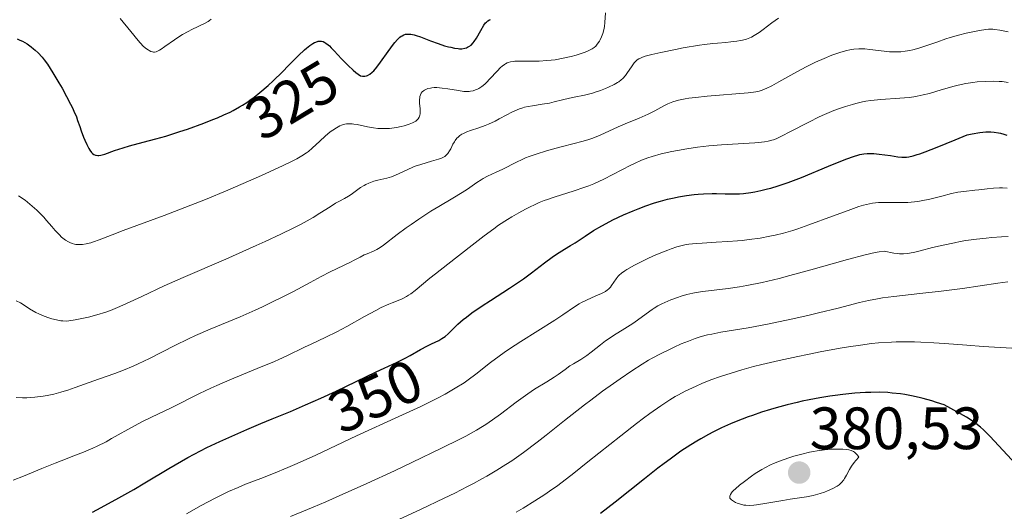
# Model space of a CAD drawing. Units: metres. Extents: x 622301 to 625788, y 4660096 to 4662470.
# Drawn here: x 622633 to 622799, y 4660225 to 4660308 of the extents above; entities that cross this region are included whole.
import ezdxf
from ezdxf.enums import TextEntityAlignment as Align

# ---------------------------------------------------------------- set-up
doc = ezdxf.new("R2010")
doc.units = ezdxf.units.M
doc.header["$MEASUREMENT"] = 0
for name, color, linetype, lineweight in [('Carátula', 7, 'Continuous', 5), ('Curva de nivel maestra', 36, 'Continuous', 30), ('Curva de nivel normal', 36, 'Continuous', 0), ('Punto de cota en terreno', 7, 'Continuous', 0), ('Rótulo de curva de nivel directora', 19, 'Continuous', 0), ('Rótulo de punto de cota en terreno', 19, 'Continuous', 0)]:
    doc.layers.add(name, color=color, linetype=linetype, lineweight=lineweight)
doc.styles.add('Arial', font='txt', dxfattribs={"height": 0.2})

# ---------------------------------------------------------------- blocks, each defined once
blk = doc.blocks.new('*U180')
at = {"layer": 'Curva de nivel normal', "color": 36, "linetype": 'Continuous', "lineweight": 0}
blk.add_polyline3d([(622696.3, 4660223.71, 365), (622700.58, 4660225.67, 365), (622704.54, 4660227.56, 365), (622706.34, 4660228.44, 365), (622708.5, 4660229.53, 365), (622709.49, 4660230.05, 365), (622710.88, 4660230.81, 365), (622711.75, 4660231.3, 365), (622713.39, 4660232.26, 365), (622714.92, 4660233.22, 365), (622715.91, 4660233.88, 365), (622717.88, 4660235.26, 365), (622720.16, 4660236.97, 365), (622721.71, 4660238.17, 365), (622724.8, 4660240.61, 365), (622728.15, 4660243.25, 365), (622729.2, 4660244.05, 365), (622731.19, 4660245.54, 365), (622733.01, 4660246.86, 365), (622734.12, 4660247.64, 365), (622736.07, 4660248.96, 365), (622737.84, 4660250.11, 365), (622738.87, 4660250.73, 365), (622739.53, 4660251.11, 365), (622740.89, 4660251.83, 365), (622742.4, 4660252.57, 365), (622743.2, 4660252.95, 365), (622744.41, 4660253.48, 365), (622745.59, 4660253.97, 365), (622746.16, 4660254.19, 365), (622746.71, 4660254.38, 365), (622747.77, 4660254.71, 365), (622748.81, 4660254.99, 365), (622749.52, 4660255.14, 365), (622751.06, 4660255.43, 365), (622755.65, 4660256.17, 365), (622758.89, 4660256.78, 365), (622762.86, 4660257.62, 365), (622765.66, 4660258.26, 365), (622767.48, 4660258.68, 365), (622770.75, 4660259.48, 365), (622774.35, 4660260.41, 365), (622775.85, 4660260.76, 365), (622777.39, 4660261.06, 365), (622778.22, 4660261.2, 365), (622780.1, 4660261.44, 365), (622784.5, 4660261.92, 365), (622788.1, 4660262.32, 365), (622791.67, 4660262.8, 365), (622797.59, 4660263.69, 365), (622799.28, 4660263.91, 365)], dxfattribs=at)
blk = doc.blocks.new('*U181')
at = {"layer": 'Curva de nivel normal', "color": 36, "linetype": 'Continuous', "lineweight": 0}
blk.add_polyline3d([(622632.66, 4660260.7, 335), (622633.38, 4660260.4, 335), (622634.31, 4660259.76, 335), (622634.88, 4660259.39, 335), (622635.95, 4660258.78, 335), (622636.44, 4660258.53, 335), (622637.34, 4660258.13, 335), (622638.14, 4660257.85, 335), (622638.61, 4660257.71, 335), (622639.41, 4660257.51, 335), (622640.14, 4660257.37, 335), (622640.45, 4660257.34, 335), (622641.06, 4660257.32, 335), (622641.48, 4660257.35, 335), (622642.52, 4660257.52, 335), (622643.95, 4660257.8, 335), (622644.8, 4660258, 335), (622646.2, 4660258.37, 335), (622647.69, 4660258.84, 335), (622648.46, 4660259.12, 335), (622650.03, 4660259.76, 335), (622651.15, 4660260.26, 335), (622653.73, 4660261.46, 335), (622657.52, 4660263.21, 335), (622660.71, 4660264.62, 335), (622667.88, 4660267.73, 335), (622672.99, 4660269.98, 335), (622674.48, 4660270.66, 335), (622677.1, 4660271.89, 335), (622679.27, 4660272.97, 335), (622680.5, 4660273.61, 335), (622682.52, 4660274.72, 335), (622683.69, 4660275.41, 335), (622685.39, 4660276.51, 335), (622686.31, 4660277.1, 335), (622686.84, 4660277.4, 335), (622687.81, 4660277.9, 335), (622688.49, 4660278.27, 335), (622688.94, 4660278.57, 335), (622690.51, 4660279.72, 335), (622691.1, 4660280.1, 335), (622691.41, 4660280.27, 335), (622691.9, 4660280.49, 335), (622692.45, 4660280.7, 335), (622692.76, 4660280.79, 335), (622693.42, 4660280.96, 335), (622694.93, 4660281.33, 335), (622695.71, 4660281.56, 335), (622696.1, 4660281.7, 335), (622696.88, 4660282.02, 335), (622698.45, 4660282.78, 335), (622699.27, 4660283.15, 335), (622699.71, 4660283.32, 335), (622700.61, 4660283.63, 335), (622702.42, 4660284.14, 335), (622703.58, 4660284.48, 335), (622704.12, 4660284.68, 335), (622704.35, 4660284.79, 335), (622704.66, 4660284.96, 335), (622704.92, 4660285.16, 335), (622705.03, 4660285.27, 335), (622705.2, 4660285.45, 335), (622705.48, 4660285.88, 335), (622705.66, 4660286.23, 335), (622706.04, 4660287.02, 335), (622706.27, 4660287.43, 335), (622706.4, 4660287.63, 335), (622706.71, 4660288.02, 335), (622706.89, 4660288.2, 335), (622707.2, 4660288.46, 335), (622707.55, 4660288.69, 335), (622707.8, 4660288.83, 335), (622708.37, 4660289.09, 335), (622709, 4660289.32, 335), (622710.38, 4660289.78, 335), (622711.47, 4660290.18, 335), (622712.02, 4660290.4, 335), (622713.12, 4660290.9, 335), (622713.82, 4660291.25, 335), (622715.11, 4660291.93, 335), (622715.94, 4660292.37, 335), (622716.84, 4660292.8, 335), (622717.22, 4660292.96, 335), (622717.77, 4660293.14, 335), (622718.05, 4660293.22, 335), (622718.66, 4660293.35, 335), (622719.38, 4660293.47, 335), (622721.01, 4660293.72, 335), (622722.25, 4660293.93, 335), (622723.02, 4660294.1, 335), (622724.47, 4660294.48, 335), (622725.6, 4660294.75, 335), (622726.41, 4660294.92, 335), (622728.15, 4660295.27, 335), (622729.05, 4660295.49, 335), (622729.51, 4660295.61, 335), (622729.96, 4660295.74, 335), (622730.84, 4660296.04, 335), (622731.67, 4660296.37, 335), (622732.19, 4660296.6, 335), (622733.11, 4660297.04, 335), (622733.66, 4660297.35, 335), (622733.9, 4660297.51, 335), (622734.33, 4660297.83, 335), (622734.58, 4660298.05, 335), (622735.04, 4660298.57, 335), (622735.37, 4660299.03, 335), (622736.03, 4660300.03, 335), (622736.51, 4660300.7, 335), (622736.8, 4660301.02, 335), (622736.97, 4660301.16, 335), (622737.27, 4660301.35, 335), (622737.66, 4660301.54, 335), (622737.9, 4660301.63, 335), (622738.32, 4660301.77, 335), (622739.44, 4660302.07, 335), (622740.97, 4660302.42, 335), (622743.42, 4660302.92, 335), (622744.71, 4660303.17, 335), (622747.48, 4660303.63, 335), (622748.29, 4660303.74, 335), (622749.7, 4660303.92, 335), (622750.51, 4660304, 335), (622751.87, 4660304.11, 335), (622752.71, 4660304.18, 335), (622753.76, 4660304.3, 335), (622754.34, 4660304.4, 335), (622754.7, 4660304.48, 335), (622755.34, 4660304.65, 335), (622755.92, 4660304.87, 335), (622756.22, 4660305, 335), (622756.68, 4660305.26, 335), (622757.5, 4660305.79, 335), (622758.16, 4660306.27, 335), (622759.64, 4660307.39, 335), (622760.74, 4660308.17, 335)], dxfattribs=at)
blk = doc.blocks.new('*U182')
at = {"layer": 'Curva de nivel normal', "color": 36, "linetype": 'Continuous', "lineweight": 0}
blk.add_polyline3d([(622632.66, 4660244.47, 340), (622633.72, 4660244.44, 340), (622634.4, 4660244.45, 340), (622635.75, 4660244.54, 340), (622637.15, 4660244.71, 340), (622637.86, 4660244.84, 340), (622638.98, 4660245.07, 340), (622640.13, 4660245.37, 340), (622640.72, 4660245.54, 340), (622641.33, 4660245.73, 340), (622642.57, 4660246.16, 340), (622646.47, 4660247.59, 340), (622649.19, 4660248.54, 340), (622650.67, 4660249.1, 340), (622652.28, 4660249.77, 340), (622653.14, 4660250.16, 340), (622655.02, 4660251.06, 340), (622659.27, 4660253.19, 340), (622661.58, 4660254.32, 340), (622662.78, 4660254.87, 340), (622665.22, 4660255.94, 340), (622670.25, 4660258.05, 340), (622672.77, 4660259.14, 340), (622674.03, 4660259.71, 340), (622675.27, 4660260.3, 340), (622677.68, 4660261.51, 340), (622679.22, 4660262.31, 340), (622682.04, 4660263.82, 340), (622683.86, 4660264.79, 340), (622685.38, 4660265.56, 340), (622688.81, 4660267.2, 340), (622689.42, 4660267.52, 340), (622690.43, 4660268.07, 340), (622691.12, 4660268.42, 340), (622691.61, 4660268.63, 340), (622692.67, 4660269.07, 340), (622693.23, 4660269.34, 340), (622693.5, 4660269.5, 340), (622693.78, 4660269.68, 340), (622694.36, 4660270.09, 340), (622696.67, 4660271.86, 340), (622698.16, 4660272.95, 340), (622699, 4660273.54, 340), (622700.32, 4660274.44, 340), (622702.34, 4660275.75, 340), (622703.65, 4660276.54, 340), (622706.04, 4660277.95, 340), (622707.58, 4660278.89, 340), (622708.48, 4660279.48, 340), (622710.03, 4660280.56, 340), (622710.75, 4660281.03, 340), (622711.11, 4660281.25, 340), (622711.84, 4660281.63, 340), (622713.32, 4660282.3, 340), (622714.42, 4660282.81, 340), (622716.7, 4660284.02, 340), (622717.67, 4660284.47, 340), (622718.22, 4660284.7, 340), (622718.82, 4660284.93, 340), (622720.16, 4660285.4, 340), (622721.59, 4660285.85, 340), (622722.56, 4660286.13, 340), (622724.43, 4660286.64, 340), (622727.89, 4660287.51, 340), (622728.88, 4660287.8, 340), (622729.36, 4660287.96, 340), (622729.83, 4660288.13, 340), (622730.77, 4660288.52, 340), (622733.81, 4660289.91, 340), (622734.96, 4660290.41, 340), (622737.3, 4660291.38, 340), (622738.82, 4660292.04, 340), (622739.96, 4660292.6, 340), (622741.5, 4660293.47, 340), (622742.12, 4660293.78, 340), (622742.44, 4660293.92, 340), (622742.98, 4660294.11, 340), (622743.96, 4660294.38, 340), (622745.05, 4660294.61, 340), (622745.69, 4660294.72, 340), (622746.79, 4660294.87, 340), (622748.78, 4660295.1, 340), (622755.64, 4660295.66, 340), (622756.56, 4660295.75, 340), (622756.95, 4660295.81, 340), (622757.48, 4660295.92, 340), (622757.98, 4660296.07, 340), (622758.24, 4660296.17, 340), (622758.65, 4660296.34, 340), (622759.6, 4660296.81, 340), (622760.81, 4660297.48, 340), (622763.8, 4660299.15, 340), (622765.4, 4660300, 340), (622766.18, 4660300.4, 340), (622766.94, 4660300.77, 340), (622768.39, 4660301.43, 340), (622769.73, 4660301.96, 340), (622770.55, 4660302.25, 340), (622771.06, 4660302.42, 340), (622772.02, 4660302.7, 340), (622772.96, 4660302.9, 340), (622773.4, 4660302.97, 340), (622774.25, 4660303.04, 340), (622774.83, 4660303.03, 340), (622775.23, 4660303.01, 340), (622776.11, 4660302.92, 340), (622778.5, 4660302.61, 340), (622779.4, 4660302.54, 340), (622779.86, 4660302.52, 340), (622780.82, 4660302.52, 340), (622781.31, 4660302.54, 340), (622782.05, 4660302.62, 340), (622782.8, 4660302.74, 340), (622783.3, 4660302.86, 340), (622784.32, 4660303.13, 340), (622785.33, 4660303.45, 340), (622787.36, 4660304.17, 340), (622788.85, 4660304.69, 340), (622789.58, 4660304.92, 340), (622790.99, 4660305.33, 340), (622792.3, 4660305.65, 340), (622793.11, 4660305.83, 340), (622794.5, 4660306.1, 340), (622795.58, 4660306.26, 340), (622796.05, 4660306.3, 340), (622796.75, 4660306.3, 340), (622797.12, 4660306.27, 340), (622797.95, 4660306.16, 340), (622799.34, 4660305.9, 340)], dxfattribs=at)
blk = doc.blocks.new('*U186')
at = {"layer": 'Curva de nivel normal', "color": 36, "linetype": 'Continuous', "lineweight": 0}
blk.add_polyline3d([(622661.26, 4660224.97, 355), (622663.72, 4660226.34, 355), (622666.07, 4660227.59, 355), (622667.44, 4660228.27, 355), (622668.29, 4660228.68, 355), (622669.93, 4660229.4, 355), (622671.16, 4660229.91, 355), (622673.75, 4660230.91, 355), (622675.89, 4660231.75, 355), (622678.26, 4660232.73, 355), (622679.88, 4660233.43, 355), (622682.99, 4660234.82, 355), (622689.83, 4660238.04, 355), (622696.96, 4660241.27, 355), (622700.62, 4660242.98, 355), (622702.55, 4660243.94, 355), (622703.45, 4660244.4, 355), (622704.7, 4660245.06, 355), (622706.41, 4660246.03, 355), (622707.92, 4660246.97, 355), (622708.61, 4660247.44, 355), (622709.88, 4660248.38, 355), (622712.37, 4660250.35, 355), (622713.81, 4660251.44, 355), (622714.62, 4660252.03, 355), (622715.51, 4660252.64, 355), (622717.45, 4660253.9, 355), (622723.14, 4660257.47, 355), (622724.52, 4660258.37, 355), (622726.48, 4660259.69, 355), (622727.27, 4660260.19, 355), (622727.65, 4660260.41, 355), (622728.45, 4660260.82, 355), (622730.02, 4660261.53, 355), (622731, 4660261.96, 355), (622731.69, 4660262.31, 355), (622732.01, 4660262.54, 355), (622732.19, 4660262.69, 355), (622732.5, 4660263.02, 355), (622732.7, 4660263.31, 355), (622733.44, 4660264.42, 355), (622733.77, 4660264.83, 355), (622733.97, 4660265.04, 355), (622734.37, 4660265.37, 355), (622734.91, 4660265.75, 355), (622735.26, 4660265.96, 355), (622736.56, 4660266.7, 355), (622737.24, 4660267.05, 355), (622738.68, 4660267.76, 355), (622739.75, 4660268.26, 355), (622741.23, 4660268.89, 355), (622742.12, 4660269.23, 355), (622742.68, 4660269.43, 355), (622743.67, 4660269.76, 355), (622744.55, 4660270.01, 355), (622744.98, 4660270.1, 355), (622745.66, 4660270.22, 355), (622746.89, 4660270.35, 355), (622747.9, 4660270.42, 355), (622750.29, 4660270.55, 355), (622752.2, 4660270.66, 355), (622753.84, 4660270.79, 355), (622754.65, 4660270.86, 355), (622755.84, 4660271, 355), (622757.64, 4660271.26, 355), (622759.29, 4660271.55, 355), (622760.16, 4660271.73, 355), (622761.57, 4660272.08, 355), (622763.14, 4660272.54, 355), (622764, 4660272.81, 355), (622765.86, 4660273.46, 355), (622769.79, 4660274.91, 355), (622772.43, 4660275.9, 355), (622774.26, 4660276.53, 355), (622775.03, 4660276.76, 355), (622776.06, 4660277.01, 355), (622776.55, 4660277.09, 355), (622777.53, 4660277.2, 355), (622778.56, 4660277.24, 355), (622780.77, 4660277.21, 355), (622781.91, 4660277.22, 355), (622782.48, 4660277.24, 355), (622783.04, 4660277.29, 355), (622784.16, 4660277.41, 355), (622785.25, 4660277.59, 355), (622785.95, 4660277.73, 355), (622787.28, 4660278.04, 355), (622788.2, 4660278.27, 355), (622789.83, 4660278.71, 355), (622790.9, 4660278.96, 355), (622791.87, 4660279.1, 355), (622793.72, 4660279.28, 355), (622794.38, 4660279.36, 355), (622795.79, 4660279.54, 355), (622796.9, 4660279.65, 355), (622797.9, 4660279.68, 355), (622798.41, 4660279.67, 355), (622799.17, 4660279.63, 355)], dxfattribs=at)
blk = doc.blocks.new('*U187')
at = {"layer": 'Curva de nivel normal', "color": 36, "linetype": 'Continuous', "lineweight": 0}
blk.add_polyline3d([(622633.05, 4660278.36, 330), (622634.12, 4660277.59, 330), (622634.93, 4660276.97, 330), (622635.73, 4660276.3, 330), (622636.13, 4660275.94, 330), (622636.52, 4660275.56, 330), (622637.27, 4660274.76, 330), (622637.75, 4660274.22, 330), (622638.63, 4660273.19, 330), (622639.2, 4660272.53, 330), (622639.89, 4660271.79, 330), (622640.27, 4660271.43, 330), (622640.5, 4660271.24, 330), (622640.95, 4660270.91, 330), (622641.4, 4660270.62, 330), (622641.64, 4660270.5, 330), (622642.03, 4660270.34, 330), (622642.45, 4660270.22, 330), (622642.68, 4660270.18, 330), (622643.13, 4660270.15, 330), (622643.37, 4660270.15, 330), (622643.76, 4660270.18, 330), (622644.42, 4660270.29, 330), (622645.19, 4660270.48, 330), (622645.62, 4660270.61, 330), (622646.57, 4660270.94, 330), (622648.77, 4660271.8, 330), (622650.6, 4660272.52, 330), (622657.49, 4660275.03, 330), (622661.97, 4660276.76, 330), (622664.44, 4660277.74, 330), (622668.18, 4660279.29, 330), (622671.7, 4660280.81, 330), (622673.84, 4660281.76, 330), (622677.4, 4660283.4, 330), (622679.1, 4660284.22, 330), (622679.79, 4660284.57, 330), (622680.66, 4660285.06, 330), (622681.4, 4660285.54, 330), (622681.74, 4660285.79, 330), (622682.39, 4660286.34, 330), (622683.65, 4660287.53, 330), (622684.57, 4660288.39, 330), (622685.41, 4660289.08, 330), (622685.83, 4660289.38, 330), (622686.45, 4660289.77, 330), (622687.04, 4660290.08, 330), (622687.32, 4660290.2, 330), (622687.87, 4660290.37, 330), (622688.13, 4660290.42, 330), (622688.68, 4660290.46, 330), (622689.07, 4660290.44, 330), (622689.35, 4660290.4, 330), (622689.96, 4660290.3, 330), (622691.67, 4660289.93, 330), (622692.68, 4660289.76, 330), (622693.41, 4660289.67, 330), (622693.78, 4660289.65, 330), (622694.36, 4660289.63, 330), (622694.96, 4660289.65, 330), (622695.36, 4660289.67, 330), (622696.17, 4660289.76, 330), (622696.57, 4660289.82, 330), (622697.34, 4660289.97, 330), (622697.82, 4660290.08, 330), (622698.7, 4660290.36, 330), (622699.24, 4660290.58, 330), (622699.58, 4660290.76, 330), (622699.77, 4660290.89, 330), (622700.07, 4660291.15, 330), (622700.19, 4660291.29, 330), (622700.36, 4660291.58, 330), (622700.47, 4660291.9, 330), (622700.51, 4660292.12, 330), (622700.53, 4660292.6, 330), (622700.51, 4660292.99, 330), (622700.44, 4660293.82, 330), (622700.42, 4660294.44, 330), (622700.45, 4660294.83, 330), (622700.49, 4660295.02, 330), (622700.56, 4660295.28, 330), (622700.72, 4660295.59, 330), (622700.87, 4660295.78, 330), (622701.1, 4660295.99, 330), (622701.24, 4660296.09, 330), (622701.59, 4660296.27, 330), (622701.79, 4660296.34, 330), (622702.24, 4660296.44, 330), (622702.48, 4660296.48, 330), (622702.88, 4660296.51, 330), (622703.3, 4660296.51, 330), (622704.22, 4660296.44, 330), (622705.18, 4660296.31, 330), (622706.95, 4660296.01, 330), (622707.86, 4660295.89, 330), (622708.25, 4660295.87, 330), (622708.76, 4660295.88, 330), (622709, 4660295.9, 330), (622709.45, 4660296, 330), (622709.85, 4660296.13, 330), (622710.06, 4660296.22, 330), (622710.37, 4660296.38, 330), (622710.86, 4660296.7, 330), (622711.38, 4660297.12, 330), (622711.65, 4660297.38, 330), (622712.23, 4660297.98, 330), (622713.45, 4660299.3, 330), (622714.04, 4660299.89, 330), (622714.32, 4660300.14, 330), (622714.69, 4660300.41, 330), (622714.87, 4660300.52, 330), (622715.14, 4660300.66, 330), (622715.33, 4660300.74, 330), (622715.71, 4660300.85, 330), (622716.14, 4660300.92, 330), (622716.45, 4660300.94, 330), (622717.17, 4660300.97, 330), (622717.8, 4660300.97, 330), (622719.26, 4660300.95, 330), (622720.51, 4660300.97, 330), (622721.83, 4660301.04, 330), (622722.52, 4660301.11, 330), (622723.21, 4660301.2, 330), (622724.58, 4660301.45, 330), (622725.9, 4660301.75, 330), (622726.72, 4660301.98, 330), (622727.22, 4660302.13, 330), (622728.11, 4660302.43, 330), (622728.54, 4660302.6, 330), (622729.22, 4660302.92, 330), (622729.41, 4660303.03, 330), (622729.74, 4660303.25, 330), (622730.02, 4660303.49, 330), (622730.18, 4660303.66, 330), (622730.46, 4660304.02, 330), (622730.65, 4660304.33, 330), (622730.78, 4660304.55, 330), (622731, 4660305.02, 330), (622731.21, 4660305.59, 330), (622731.38, 4660306.19, 330), (622731.44, 4660306.5, 330), (622731.49, 4660306.8, 330), (622731.56, 4660307.42, 330), (622731.66, 4660309.05, 330)], dxfattribs=at)
blk = doc.blocks.new('*U197')
at = {"layer": 'Curva de nivel normal', "color": 36, "linetype": 'Continuous', "lineweight": 0}
blk.add_polyline3d([(622632.12, 4660230.61, 345), (622633.86, 4660231.29, 345), (622636.95, 4660232.57, 345), (622639.18, 4660233.48, 345), (622640.21, 4660233.88, 345), (622642.33, 4660234.68, 345), (622643.92, 4660235.31, 345), (622645.49, 4660235.97, 345), (622646.26, 4660236.32, 345), (622647.73, 4660237.06, 345), (622648.68, 4660237.58, 345), (622652.52, 4660239.74, 345), (622653.86, 4660240.43, 345), (622656.56, 4660241.74, 345), (622658.67, 4660242.76, 345), (622663.43, 4660245.15, 345), (622665.32, 4660246.04, 345), (622666.35, 4660246.5, 345), (622668.56, 4660247.46, 345), (622673.11, 4660249.33, 345), (622676.02, 4660250.53, 345), (622676.8, 4660250.87, 345), (622678.09, 4660251.46, 345), (622681.06, 4660252.93, 345), (622682.18, 4660253.45, 345), (622684.68, 4660254.6, 345), (622686.54, 4660255.5, 345), (622688.2, 4660256.39, 345), (622691.15, 4660258.08, 345), (622693.05, 4660259.11, 345), (622693.97, 4660259.57, 345), (622695.26, 4660260.16, 345), (622695.8, 4660260.38, 345), (622696.8, 4660260.78, 345), (622697.52, 4660261.08, 345), (622698.23, 4660261.45, 345), (622698.58, 4660261.66, 345), (622698.95, 4660261.9, 345), (622699.69, 4660262.46, 345), (622702.16, 4660264.52, 345), (622703.09, 4660265.26, 345), (622705.17, 4660266.86, 345), (622706.97, 4660268.26, 345), (622709.75, 4660270.47, 345), (622711.28, 4660271.65, 345), (622712.88, 4660272.83, 345), (622713.7, 4660273.4, 345), (622715.19, 4660274.37, 345), (622715.94, 4660274.84, 345), (622717.09, 4660275.5, 345), (622718.24, 4660276.12, 345), (622718.81, 4660276.41, 345), (622719.96, 4660276.95, 345), (622720.53, 4660277.2, 345), (622721.38, 4660277.54, 345), (622721.95, 4660277.75, 345), (622723.07, 4660278.14, 345), (622726.39, 4660279.16, 345), (622728.05, 4660279.72, 345), (622728.88, 4660280.03, 345), (622729.71, 4660280.38, 345), (622731.37, 4660281.16, 345), (622735.9, 4660283.49, 345), (622736.53, 4660283.79, 345), (622737.7, 4660284.31, 345), (622738.8, 4660284.72, 345), (622739.52, 4660284.95, 345), (622741.05, 4660285.37, 345), (622742.79, 4660285.78, 345), (622743.76, 4660285.98, 345), (622745.35, 4660286.26, 345), (622747.11, 4660286.51, 345), (622748.06, 4660286.62, 345), (622749.06, 4660286.72, 345), (622751.14, 4660286.9, 345), (622756.75, 4660287.27, 345), (622757.89, 4660287.37, 345), (622758.37, 4660287.42, 345), (622759.01, 4660287.53, 345), (622759.6, 4660287.68, 345), (622759.9, 4660287.77, 345), (622760.35, 4660287.94, 345), (622761.38, 4660288.41, 345), (622762.66, 4660289.07, 345), (622765.83, 4660290.73, 345), (622767.59, 4660291.59, 345), (622768.48, 4660292, 345), (622770.05, 4660292.66, 345), (622770.84, 4660292.95, 345), (622772, 4660293.35, 345), (622773.16, 4660293.7, 345), (622773.74, 4660293.85, 345), (622774.87, 4660294.11, 345), (622775.44, 4660294.22, 345), (622776.28, 4660294.36, 345), (622776.83, 4660294.43, 345), (622777.92, 4660294.53, 345), (622781.13, 4660294.72, 345), (622782.71, 4660294.86, 345), (622783.5, 4660294.97, 345), (622784.02, 4660295.06, 345), (622785.06, 4660295.28, 345), (622786.09, 4660295.54, 345), (622788.1, 4660296.12, 345), (622790.24, 4660296.74, 345), (622790.91, 4660296.91, 345), (622792.2, 4660297.18, 345), (622793.4, 4660297.37, 345), (622794.15, 4660297.46, 345), (622795.55, 4660297.56, 345), (622796.95, 4660297.59, 345), (622797.8, 4660297.56, 345), (622798.34, 4660297.52, 345), (622799.35, 4660297.4, 345)], dxfattribs=at)
blk = doc.blocks.new('*U202')
at = {"layer": 'Curva de nivel normal', "color": 36, "linetype": 'Continuous', "lineweight": 0}
blk.add_polyline3d([(622678.73, 4660224.48, 360), (622682.56, 4660226.09, 360), (622684.66, 4660226.99, 360), (622686.89, 4660227.97, 360), (622691.54, 4660230.06, 360), (622696.19, 4660232.2, 360), (622699.14, 4660233.59, 360), (622704.24, 4660236.03, 360), (622707.07, 4660237.43, 360), (622708.19, 4660238.01, 360), (622710.01, 4660239.01, 360), (622710.99, 4660239.59, 360), (622711.58, 4660239.97, 360), (622712.7, 4660240.74, 360), (622714, 4660241.68, 360), (622716.67, 4660243.69, 360), (622718.59, 4660245.08, 360), (622719.76, 4660245.86, 360), (622721.81, 4660247.12, 360), (622723.05, 4660247.89, 360), (622723.74, 4660248.36, 360), (622724.89, 4660249.21, 360), (622725.7, 4660249.78, 360), (622726.27, 4660250.14, 360), (622727.52, 4660250.88, 360), (622728.19, 4660251.31, 360), (622728.54, 4660251.55, 360), (622729.27, 4660252.09, 360), (622730.83, 4660253.34, 360), (622731.67, 4660253.99, 360), (622732.12, 4660254.3, 360), (622733.04, 4660254.91, 360), (622734.93, 4660256.07, 360), (622736.26, 4660256.91, 360), (622737.07, 4660257.47, 360), (622738.5, 4660258.56, 360), (622739.49, 4660259.28, 360), (622739.82, 4660259.5, 360), (622740.48, 4660259.89, 360), (622741.16, 4660260.24, 360), (622741.64, 4660260.46, 360), (622742.65, 4660260.89, 360), (622743.76, 4660261.3, 360), (622744.36, 4660261.5, 360), (622745.32, 4660261.78, 360), (622746.35, 4660262.03, 360), (622746.89, 4660262.13, 360), (622748.03, 4660262.3, 360), (622752.31, 4660262.76, 360), (622754.17, 4660263.05, 360), (622755.42, 4660263.28, 360), (622757.98, 4660263.82, 360), (622760.86, 4660264.49, 360), (622762.67, 4660264.96, 360), (622766.19, 4660265.93, 360), (622772.35, 4660267.67, 360), (622775.32, 4660268.44, 360), (622776.99, 4660268.82, 360), (622777.68, 4660268.94, 360), (622778.51, 4660269.04, 360), (622780.12, 4660268.74, 360), (622780.74, 4660268.65, 360), (622781.1, 4660268.61, 360), (622781.74, 4660268.6, 360), (622782.34, 4660268.64, 360), (622782.75, 4660268.71, 360), (622783.68, 4660268.91, 360), (622784.54, 4660269.12, 360), (622786.64, 4660269.65, 360), (622788.44, 4660270.08, 360), (622790.33, 4660270.48, 360), (622791.27, 4660270.66, 360), (622792.2, 4660270.82, 360), (622793.99, 4660271.07, 360), (622795.63, 4660271.26, 360), (622796.61, 4660271.35, 360), (622798.22, 4660271.46, 360), (622799.32, 4660271.52, 360)], dxfattribs=at)
blk = doc.blocks.new('*U207')
at = {"layer": 'Curva de nivel maestra', "color": 36, "linetype": 'Continuous', "lineweight": 30}
blk.add_polyline3d([(622632.82, 4660304.69, 325), (622633.27, 4660304.49, 325), (622633.7, 4660304.29, 325), (622634.47, 4660303.85, 325), (622635.15, 4660303.38, 325), (622635.57, 4660303.05, 325), (622635.83, 4660302.82, 325), (622636.32, 4660302.36, 325), (622637, 4660301.6, 325), (622637.35, 4660301.18, 325), (622637.89, 4660300.44, 325), (622638.82, 4660299, 325), (622639.82, 4660297.34, 325), (622640.34, 4660296.43, 325), (622641.1, 4660295.04, 325), (622641.79, 4660293.72, 325), (622642.09, 4660293.12, 325), (622642.34, 4660292.56, 325), (622642.75, 4660291.59, 325), (622642.96, 4660291.02, 325), (622643.31, 4660289.99, 325), (622643.57, 4660289.24, 325), (622643.96, 4660288.2, 325), (622644.17, 4660287.69, 325), (622644.5, 4660286.95, 325), (622644.85, 4660286.31, 325), (622645.01, 4660286.04, 325), (622645.31, 4660285.64, 325), (622645.46, 4660285.48, 325), (622645.7, 4660285.3, 325), (622645.96, 4660285.19, 325), (622646.1, 4660285.15, 325), (622646.33, 4660285.13, 325), (622646.5, 4660285.13, 325), (622646.87, 4660285.18, 325), (622647.53, 4660285.35, 325), (622649.18, 4660285.93, 325), (622650.62, 4660286.43, 325), (622651.66, 4660286.73, 325), (622654, 4660287.33, 325), (622656.12, 4660287.9, 325), (622657.77, 4660288.38, 325), (622660.16, 4660289.15, 325), (622661.4, 4660289.56, 325), (622664.15, 4660290.54, 325), (622665.7, 4660291.14, 325), (622666.44, 4660291.44, 325), (622667.54, 4660291.92, 325), (622668.6, 4660292.42, 325), (622669.12, 4660292.69, 325), (622670.15, 4660293.26, 325), (622670.65, 4660293.56, 325), (622671.4, 4660294.04, 325), (622672.14, 4660294.56, 325), (622672.63, 4660294.92, 325), (622673.59, 4660295.68, 325), (622674.97, 4660296.86, 325), (622675.83, 4660297.66, 325), (622677.4, 4660299.18, 325), (622678.42, 4660300.2, 325), (622680.1, 4660301.9, 325), (622681.11, 4660302.87, 325), (622681.41, 4660303.13, 325), (622681.97, 4660303.58, 325), (622682.48, 4660303.91, 325), (622682.79, 4660304.08, 325), (622682.99, 4660304.17, 325), (622683.38, 4660304.29, 325), (622683.74, 4660304.33, 325), (622683.93, 4660304.32, 325), (622684.21, 4660304.25, 325), (622684.52, 4660304.1, 325), (622684.69, 4660304, 325), (622685.06, 4660303.72, 325), (622685.26, 4660303.54, 325), (622685.59, 4660303.22, 325), (622686.08, 4660302.69, 325), (622687.3, 4660301.36, 325), (622688.42, 4660300.22, 325), (622689.27, 4660299.44, 325), (622689.74, 4660299.05, 325), (622690.48, 4660298.47, 325), (622690.83, 4660298.42, 325), (622691.05, 4660298.41, 325), (622691.2, 4660298.43, 325), (622691.48, 4660298.49, 325), (622691.68, 4660298.56, 325), (622692.07, 4660298.78, 325), (622692.46, 4660299.1, 325), (622692.72, 4660299.35, 325), (622693.25, 4660299.96, 325), (622693.88, 4660300.79, 325), (622695.17, 4660302.6, 325), (622696.04, 4660303.8, 325), (622696.28, 4660304.11, 325), (622696.72, 4660304.61, 325), (622697.1, 4660304.97, 325), (622697.33, 4660305.14, 325), (622697.48, 4660305.23, 325), (622697.77, 4660305.36, 325), (622698.07, 4660305.46, 325), (622698.24, 4660305.48, 325), (622698.5, 4660305.5, 325), (622698.95, 4660305.47, 325), (622699.51, 4660305.35, 325), (622699.83, 4660305.26, 325), (622700.57, 4660305.02, 325), (622702.28, 4660304.39, 325), (622703.54, 4660303.92, 325), (622704.64, 4660303.55, 325), (622705.27, 4660303.37, 325), (622705.65, 4660303.28, 325), (622706.32, 4660303.14, 325), (622706.89, 4660303.06, 325), (622707.15, 4660303.05, 325), (622707.51, 4660303.05, 325), (622708.02, 4660303.13, 325), (622708.33, 4660303.22, 325), (622708.48, 4660303.28, 325), (622708.72, 4660303.4, 325), (622709.07, 4660303.66, 325), (622709.43, 4660304.02, 325), (622709.61, 4660304.25, 325), (622709.98, 4660304.81, 325), (622710.71, 4660306.11, 325), (622711.23, 4660306.98, 325), (622711.52, 4660307.38, 325), (622711.67, 4660307.53, 325), (622711.91, 4660307.73, 325), (622712.17, 4660307.87, 325), (622712.32, 4660307.93, 325)], dxfattribs=at)
blk = doc.blocks.new('*U209')
at = {"layer": 'Curva de nivel maestra', "color": 36, "linetype": 'Continuous', "lineweight": 30}
blk.add_polyline3d([(622645.47, 4660225.26, 350), (622646.89, 4660226.04, 350), (622649.87, 4660227.64, 350), (622652.38, 4660229.05, 350), (622654.23, 4660230.15, 350), (622658.29, 4660232.57, 350), (622660.41, 4660233.8, 350), (622661.48, 4660234.4, 350), (622662.55, 4660234.97, 350), (622664.7, 4660236.07, 350), (622666.87, 4660237.12, 350), (622668.35, 4660237.79, 350), (622671.39, 4660239.12, 350), (622673.76, 4660240.11, 350), (622675.66, 4660240.89, 350), (622678.72, 4660242.16, 350), (622681.27, 4660243.24, 350), (622682.56, 4660243.81, 350), (622683.85, 4660244.39, 350), (622686.39, 4660245.56, 350), (622693.13, 4660248.78, 350), (622694.45, 4660249.4, 350), (622696.67, 4660250.42, 350), (622697.99, 4660251.07, 350), (622698.85, 4660251.55, 350), (622700.56, 4660252.54, 350), (622701.73, 4660253.18, 350), (622702.42, 4660253.52, 350), (622703.64, 4660254.08, 350), (622704.18, 4660254.39, 350), (622704.44, 4660254.56, 350), (622704.7, 4660254.75, 350), (622705.21, 4660255.19, 350), (622706.87, 4660256.8, 350), (622707.76, 4660257.59, 350), (622708.29, 4660258, 350), (622709.19, 4660258.68, 350), (622710.92, 4660259.87, 350), (622712.35, 4660260.8, 350), (622715.56, 4660262.87, 350), (622717.89, 4660264.43, 350), (622719.23, 4660265.4, 350), (622721.42, 4660267.07, 350), (622722.71, 4660268.04, 350), (622723.44, 4660268.55, 350), (622724.77, 4660269.37, 350), (622725.8, 4660269.98, 350), (622726.55, 4660270.47, 350), (622728.25, 4660271.6, 350), (622729.68, 4660272.51, 350), (622731.05, 4660273.31, 350), (622731.77, 4660273.71, 350), (622732.89, 4660274.29, 350), (622734.67, 4660275.14, 350), (622736.33, 4660275.85, 350), (622737.18, 4660276.19, 350), (622738.45, 4660276.67, 350), (622739.71, 4660277.1, 350), (622740.32, 4660277.29, 350), (622740.93, 4660277.47, 350), (622742.09, 4660277.78, 350), (622743.21, 4660278.03, 350), (622743.93, 4660278.17, 350), (622745.3, 4660278.4, 350), (622746.59, 4660278.57, 350), (622747.22, 4660278.63, 350), (622748.16, 4660278.69, 350), (622749.62, 4660278.72, 350), (622750.31, 4660278.71, 350), (622751.77, 4660278.67, 350), (622752.94, 4660278.66, 350), (622754.2, 4660278.7, 350), (622754.86, 4660278.76, 350), (622756.09, 4660278.91, 350), (622756.74, 4660279.02, 350), (622757.77, 4660279.23, 350), (622758.87, 4660279.5, 350), (622759.45, 4660279.66, 350), (622760.68, 4660280.03, 350), (622761.33, 4660280.25, 350), (622762.36, 4660280.61, 350), (622764.58, 4660281.45, 350), (622769.14, 4660283.32, 350), (622772.05, 4660284.5, 350), (622773.49, 4660285.01, 350), (622774.08, 4660285.19, 350), (622774.43, 4660285.28, 350), (622775.07, 4660285.41, 350), (622775.64, 4660285.47, 350), (622776, 4660285.48, 350), (622776.74, 4660285.45, 350), (622777.66, 4660285.36, 350), (622779.57, 4660285.09, 350), (622780.82, 4660284.91, 350), (622781.47, 4660284.85, 350), (622781.75, 4660284.84, 350), (622782.27, 4660284.86, 350), (622782.62, 4660284.9, 350), (622783.4, 4660285.07, 350), (622784.07, 4660285.26, 350), (622784.52, 4660285.41, 350), (622785.4, 4660285.72, 350), (622787.39, 4660286.49, 350), (622790.43, 4660287.74, 350), (622792.45, 4660288.6, 350), (622793.27, 4660288.76, 350), (622794.6, 4660288.98, 350), (622795.59, 4660289.08, 350), (622796.11, 4660289.09, 350), (622796.42, 4660289.09, 350), (622796.96, 4660289.04, 350), (622797.71, 4660288.93, 350), (622798.07, 4660288.86, 350), (622798.59, 4660288.71, 350), (622799.09, 4660288.53, 350)], dxfattribs=at)
blk = doc.blocks.new('5PATER')
at = {"layer": 'Carátula', "linetype": 'Continuous', "lineweight": 5}
h = blk.add_hatch(color=250, dxfattribs=at)
edge = h.paths.add_edge_path()
edge.add_ellipse((0, 0.01), major_axis=(-1.33, -1.34), ratio=0.999422, start_angle=0, end_angle=360)

msp = doc.modelspace()

# ---------------------------------------------------------------- linework, layer by layer
at = {"layer": 'Curva de nivel maestra', "color": 36, "linetype": 'Continuous', "lineweight": 30}
msp.add_polyline3d([(622804.34, 4660229.34, 375), (622796.25, 4660237.97, 375), (622795.19, 4660239.04, 375), (622794.69, 4660239.5, 375), (622793.89, 4660240.14, 375), (622792.94, 4660240.8, 375), (622792.36, 4660241.16, 375), (622791.35, 4660241.75, 375), (622788.58, 4660243.26, 375), (622787.32, 4660243.67, 375), (622786.53, 4660243.91, 375), (622785.07, 4660244.32, 375), (622784.39, 4660244.49, 375), (622783.12, 4660244.77, 375), (622781.96, 4660244.98, 375), (622781.22, 4660245.09, 375), (622779.84, 4660245.24, 375), (622779.1, 4660245.3, 375), (622777.66, 4660245.36, 375), (622776.28, 4660245.35, 375), (622775.38, 4660245.32, 375), (622773.59, 4660245.2, 375), (622771.58, 4660245, 375), (622770.25, 4660244.83, 375), (622769.38, 4660244.71, 375), (622767.7, 4660244.44, 375), (622765.9, 4660244.11, 375), (622764.71, 4660243.86, 375), (622763.9, 4660243.67, 375), (622762.21, 4660243.25, 375), (622760.36, 4660242.74, 375), (622759.39, 4660242.46, 375), (622757.9, 4660242, 375), (622756.38, 4660241.49, 375), (622755.63, 4660241.22, 375), (622753.63, 4660240.46, 375), (622752.65, 4660240.04, 375), (622751.18, 4660239.38, 375), (622749.72, 4660238.66, 375), (622748.99, 4660238.28, 375), (622747.68, 4660237.56, 375), (622747.02, 4660237.18, 375), (622746, 4660236.54, 375), (622744.35, 4660235.46, 375), (622742.53, 4660234.16, 375), (622741.54, 4660233.42, 375), (622740.48, 4660232.61, 375), (622738.21, 4660230.82, 375), (622733.3, 4660226.92, 375), (622730.82, 4660225, 375)], dxfattribs=at)
at = {"layer": 'Curva de nivel normal', "color": 36, "linetype": 'Continuous', "lineweight": 0}
for points in [[(622650.12, 4660308.14, 320), (622651.9, 4660305.91, 320), (622653.11, 4660304.43, 320), (622653.45, 4660304.05, 320), (622654.04, 4660303.44, 320), (622654.52, 4660303.03, 320), (622654.8, 4660302.84, 320), (622654.96, 4660302.74, 320), (622655.27, 4660302.6, 320), (622655.55, 4660302.51, 320), (622655.69, 4660302.49, 320), (622655.9, 4660302.49, 320), (622656.14, 4660302.54, 320), (622656.27, 4660302.58, 320), (622656.71, 4660302.79, 320), (622656.98, 4660302.96, 320), (622657.62, 4660303.39, 320), (622659.22, 4660304.53, 320), (622660.13, 4660305.14, 320), (622660.59, 4660305.43, 320), (622661.54, 4660305.96, 320), (622662.16, 4660306.28, 320), (622664.42, 4660307.36, 320), (622664.91, 4660307.63, 320), (622665.12, 4660307.77, 320), (622665.42, 4660308.01, 320)], [(622799.95, 4660252.79, 370), (622795.13, 4660253.05, 370), (622792.37, 4660253.25, 370), (622788.63, 4660253.54, 370), (622786.85, 4660253.67, 370), (622784.66, 4660253.79, 370), (622783.61, 4660253.83, 370), (622782.07, 4660253.85, 370), (622780.53, 4660253.82, 370), (622779.74, 4660253.79, 370), (622777.54, 4660253.64, 370), (622776.37, 4660253.53, 370), (622774.51, 4660253.3, 370), (622772.5, 4660253.01, 370), (622771.44, 4660252.83, 370), (622768, 4660252.21, 370), (622765.6, 4660251.73, 370), (622763.99, 4660251.39, 370), (622760.85, 4660250.7, 370), (622757.93, 4660250.01, 370), (622756.56, 4660249.67, 370), (622754.6, 4660249.14, 370), (622752.76, 4660248.6, 370), (622751.88, 4660248.32, 370), (622751.02, 4660248.03, 370), (622749.39, 4660247.44, 370), (622747.86, 4660246.82, 370), (622746.89, 4660246.4, 370), (622745.07, 4660245.54, 370), (622743.93, 4660244.95, 370), (622743.36, 4660244.63, 370), (622742.46, 4660244.09, 370), (622740.95, 4660243.11, 370), (622739.13, 4660241.81, 370), (622738.06, 4660241.01, 370), (622736.87, 4660240.1, 370), (622734.22, 4660238.04, 370), (622728.7, 4660233.67, 370), (622726.32, 4660231.79, 370), (622723.64, 4660229.74, 370), (622722.28, 4660228.75, 370), (622721.46, 4660228.19, 370), (622719.81, 4660227.12, 370), (622717.84, 4660225.91, 370), (622716.66, 4660225.21, 370)], [(622755.84, 4660226.38, 380), (622756.6, 4660226.43, 380), (622757.06, 4660226.49, 380), (622758.8, 4660226.75, 380), (622761.46, 4660227.19, 380), (622762.7, 4660227.39, 380), (622765.45, 4660227.8, 380), (622766.57, 4660228.03, 380), (622766.95, 4660228.13, 380), (622767.72, 4660228.36, 380), (622768.48, 4660228.62, 380), (622768.96, 4660228.81, 380), (622769.86, 4660229.21, 380), (622770.37, 4660229.48, 380), (622770.6, 4660229.62, 380), (622770.92, 4660229.84, 380), (622771.34, 4660230.21, 380), (622771.7, 4660230.64, 380), (622771.86, 4660230.89, 380), (622772.17, 4660231.45, 380), (622772.66, 4660232.39, 380), (622773.01, 4660232.95, 380), (622773.46, 4660233.58, 380), (622773.74, 4660233.93, 380), (622774.22, 4660234.49, 380), (622774, 4660234.81, 380), (622773.85, 4660235, 380), (622773.52, 4660235.29, 380), (622773.35, 4660235.41, 380), (622772.97, 4660235.59, 380), (622772.54, 4660235.71, 380), (622772.23, 4660235.77, 380), (622771.53, 4660235.83, 380), (622770.73, 4660235.84, 380), (622770.3, 4660235.84, 380), (622769.6, 4660235.81, 380), (622768.47, 4660235.71, 380), (622767.25, 4660235.54, 380), (622766.62, 4660235.43, 380), (622765.97, 4660235.3, 380), (622764.65, 4660234.99, 380), (622763.34, 4660234.63, 380), (622762.49, 4660234.37, 380), (622760.92, 4660233.82, 380), (622759.89, 4660233.4, 380), (622759.42, 4660233.19, 380), (622758.53, 4660232.74, 380), (622757.95, 4660232.42, 380), (622756.8, 4660231.7, 380), (622756.21, 4660231.28, 380), (622755.01, 4660230.41, 380), (622754.18, 4660229.75, 380), (622753.49, 4660229.14, 380), (622753.2, 4660228.88, 380), (622752.97, 4660228.63, 380), (622752.85, 4660228.49, 380), (622752.66, 4660228.22, 380), (622752.6, 4660228.11, 380), (622752.54, 4660227.9, 380), (622752.54, 4660227.71, 380), (622752.58, 4660227.6, 380), (622752.72, 4660227.39, 380), (622752.85, 4660227.28, 380), (622753.16, 4660227.07, 380), (622753.53, 4660226.87, 380), (622753.81, 4660226.75, 380), (622754.37, 4660226.56, 380), (622754.94, 4660226.43, 380), (622755.26, 4660226.39, 380), (622755.84, 4660226.38, 380)]]:
    msp.add_polyline3d(points, dxfattribs=at)

# ---------------------------------------------------------------- block references
at = {"layer": 'Curva de nivel maestra', "color": 36, "linetype": 'Continuous', "lineweight": 30}
for name in ['*U209', '*U207']:
    msp.add_blockref(name, (0, 0), dxfattribs=at)
at = {"layer": 'Curva de nivel normal', "color": 36, "linetype": 'Continuous', "lineweight": 0}
for name in ['*U202', '*U186', '*U197', '*U181', '*U187', '*U182', '*U180']:
    msp.add_blockref(name, (0, 0), dxfattribs=at)
at = {"layer": 'Punto de cota en terreno', "linetype": 'Continuous', "lineweight": 0}
msp.add_blockref('5PATER', (622764.22, 4660231.87, 380.53), dxfattribs=at)

# ---------------------------------------------------------------- texts
at = {"layer": 'Rótulo de curva de nivel directora', "color": 19, "linetype": 'Continuous', "lineweight": 0, "style": 'Arial'}
for s, rotation, p in [('325', 30.963721, (622679.0036, 4660294.4498)), ('350', 24.732344, (622693.0033, 4660244.7164))]:
    msp.add_text(s, height=7, rotation=rotation, dxfattribs=at).set_placement(p, align=Align.MIDDLE_CENTER)
at = {"layer": 'Rótulo de punto de cota en terreno', "color": 19, "linetype": 'Continuous', "lineweight": 0, "style": 'Arial'}
msp.add_text('380,53', height=7, dxfattribs=at).set_placement((622765.9839, 4660233.6339), align=Align.BOTTOM_LEFT)

doc.saveas('drawing.dxf')
